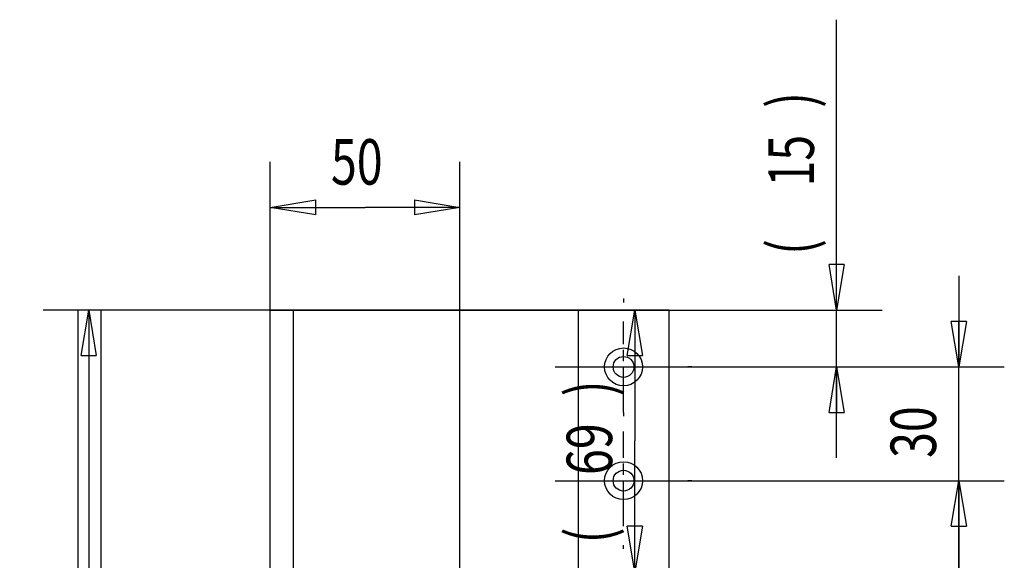
# Model space of a CAD drawing. Extents: x -38 to 840, y -660 to 1315.
# Drawn here: x 329 to 589, y 1173 to 1315 of the extents above; entities that cross this region are included whole.
import ezdxf

# ---------------------------------------------------------------- set-up
doc = ezdxf.new("R2010")
doc.units = 0
doc.linetypes.add('CENTERLINE', pattern=[30, 12, -1.5, 3, -1.5, 12])
doc.layers.get('0').update_dxf_attribs({"linetype": 'CONTINUOUS'})
for name, color, linetype in [('15', 7, 'CONTINUOUS'), ('6', 7, 'CONTINUOUS'), ('8', 7, 'CONTINUOUS')]:
    doc.layers.add(name, color=color, linetype=linetype)
doc.styles.get("Standard").update_dxf_attribs({"font": 'monotxt.shx'})
doc.dimstyles.new('DSTYLE1', dxfattribs={"dimtxt": 12, "dimasz": 12, "dimexe": 3, "dimexo": 0, "dimgap": 1.5, "dimtad": 1, "dimrnd": 0.01, "dimzin": 11, "dimcen": 0.09, "dimazin": 3, "dimtp": 0.1, "dimtm": 0.1, "dimtfac": 1, "dimtdec": 4, "dimtofl": 0, "dimtmove": 0, "dimatfit": 3, "dimtolj": 1, "dimtzin": 0})

# ---------------------------------------------------------------- blocks, each defined once
blk = doc.blocks.new('_AH1')
at = {"color": 0, "linetype": 'CONTINUOUS'}
for p, q in [((-1, 0.166667), (0, 0)), ((-1, 0.166667), (-1, -0.166667)), ((0, 0), (-1, -0.166667)), ((0, 0), (-1, 0))]:
    blk.add_line(p, q, dxfattribs=at)
blk = doc.blocks.new('*D12455')
at = {"layer": '15', "color": 3, "linetype": 'CONTINUOUS'}
for p, q in [((476.25947, 1238.7224), (335.15919, 1238.7224)), ((347.15919, 1238.7224), (347.15919, 358.72236)), ((347.15919, -521.27764), (347.15919, 358.72236)), ((476.25947, -521.27764), (335.15919, -521.27764))]:
    blk.add_line(p, q, dxfattribs=at)
at = {"layer": '15', "color": 3, "xscale": 12, "yscale": 12, "zscale": 12}
for p, rotation in [((347.15919, 1238.7224), 90), ((347.15919, -521.27764), 270)]:
    blk.add_blockref('_AH1', p, dxfattribs=dict(at, rotation=rotation))
at = {"layer": '15', "color": 3, "linetype": 'CONTINUOUS', "width": 0.75}
blk.add_text('1760', height=12, rotation=90, dxfattribs=at).set_placement((341.15519, 340.72236))
blk = doc.blocks.new('*D12469')
at = {"layer": '15', "color": 3, "linetype": 'CONTINUOUS'}
for p, q in [((470.25947, 1193.7224), (588.71732, 1193.7224)), ((576.71732, 1193.7224), (576.71732, 1103.7224)), ((576.71732, 1013.7224), (576.71732, 1103.7224)), ((470.25947, 1013.7224), (588.71732, 1013.7224))]:
    blk.add_line(p, q, dxfattribs=at)
at = {"layer": '15', "color": 3, "xscale": 12, "yscale": 12, "zscale": 12}
for p, rotation in [((576.71732, 1193.7224), 90), ((576.71732, 1013.7224), 270)]:
    blk.add_blockref('_AH1', p, dxfattribs=dict(at, rotation=rotation))
at = {"layer": '15', "color": 3, "linetype": 'CONTINUOUS', "width": 0.75}
blk.add_text('180', height=12, rotation=90, dxfattribs=at).set_placement((570.71332, 1090.2224))
blk = doc.blocks.new('*D12470')
at = {"layer": '15', "color": 3, "linetype": 'CONTINUOUS'}
for p, q in [((576.71732, 1247.7224), (576.71732, 1223.7224)), ((470.25947, 1223.7224), (588.71732, 1223.7224)), ((576.71732, 1169.7224), (576.71732, 1223.7224)), ((470.25947, 1193.7224), (588.71732, 1193.7224))]:
    blk.add_line(p, q, dxfattribs=at)
at = {"layer": '15', "color": 3, "xscale": 12, "yscale": 12, "zscale": 12}
for p, rotation in [((576.71732, 1223.7224), 270), ((576.71732, 1193.7224), 90)]:
    blk.add_blockref('_AH1', p, dxfattribs=dict(at, rotation=rotation))
at = {"layer": '15', "color": 3, "linetype": 'CONTINUOUS', "width": 0.75}
blk.add_text('30', height=12, rotation=90, dxfattribs=at).set_placement((570.71332, 1199.7224))
blk = doc.blocks.new('*D12471')
at = {"layer": '15', "color": 3, "linetype": 'CONTINUOUS'}
for p, q in [((544.48573, 1238.7224), (544.48573, 1315.2908)), ((500.25947, 1238.7224), (556.48573, 1238.7224)), ((544.48573, 1199.7224), (544.48573, 1238.7224)), ((470.25947, 1223.7224), (556.48573, 1223.7224))]:
    blk.add_line(p, q, dxfattribs=at)
at = {"layer": '15', "color": 3, "xscale": 12, "yscale": 12, "zscale": 12}
for p, rotation in [((544.48573, 1238.7224), 270), ((544.48573, 1238.7224), 270), ((544.48573, 1238.7224), 270), ((544.48573, 1223.7224), 90), ((544.48573, 1223.7224), 90), ((544.48573, 1223.7224), 90)]:
    blk.add_blockref('_AH1', p, dxfattribs=dict(at, rotation=rotation))
at = {"layer": '15', "color": 3, "linetype": 'CONTINUOUS', "width": 0.75}
for s, p in [(' )', (538.48173, 1289.2908)), ('15', (538.48173, 1271.2908)), ('( ', (538.48173, 1253.2908))]:
    blk.add_text(s, height=12, rotation=90, dxfattribs=at).set_placement(p)
blk = doc.blocks.new('*D12504')
at = {"layer": '8', "color": 3, "linetype": 'CONTINUOUS'}
for p, q in [((395.0626, 1238.7224), (395.0626, 1277.7882)), ((445.0626, 1169.7224), (445.0626, 1277.7882)), ((395.0626, 1265.7882), (420.0626, 1265.7882)), ((445.0626, 1265.7882), (420.0626, 1265.7882))]:
    blk.add_line(p, q, dxfattribs=at)
at = {"layer": '8', "color": 3, "xscale": 12, "yscale": 12, "zscale": 12, "rotation": 180}
blk.add_blockref('_AH1', (395.0626, 1265.7882), dxfattribs=at)
at = {"layer": '8', "color": 3, "xscale": 12, "yscale": 12, "zscale": 12}
blk.add_blockref('_AH1', (445.0626, 1265.7882), dxfattribs=at)
at = {"layer": '8', "color": 3, "linetype": 'CONTINUOUS', "width": 0.75}
blk.add_text('50', height=12, dxfattribs=at).set_placement((411.0626, 1271.7922))
blk = doc.blocks.new('*D12506')
at = {"layer": '8', "color": 3, "linetype": 'CONTINUOUS'}
for p, q in [((395.0626, 1238.7224), (503.24661, 1238.7224)), ((491.24661, 1238.7224), (491.24661, 1204.2224)), ((491.24661, 1169.7224), (491.24661, 1204.2224)), ((428.2626, 1169.7224), (503.24661, 1169.7224))]:
    blk.add_line(p, q, dxfattribs=at)
at = {"layer": '8', "color": 3, "xscale": 12, "yscale": 12, "zscale": 12}
for p, rotation in [((491.24661, 1238.7224), 90), ((491.24661, 1238.7224), 90), ((491.24661, 1238.7224), 90), ((491.24661, 1169.7224), 270), ((491.24661, 1169.7224), 270), ((491.24661, 1169.7224), 270)]:
    blk.add_blockref('_AH1', p, dxfattribs=dict(at, rotation=rotation))
at = {"layer": '8', "color": 3, "linetype": 'CONTINUOUS', "width": 0.75}
for s, p in [(' )', (485.24261, 1213.2224)), ('69', (485.24261, 1195.2224)), ('( ', (485.24261, 1177.2224))]:
    blk.add_text(s, height=12, rotation=90, dxfattribs=at).set_placement(p)

msp = doc.modelspace()

# ---------------------------------------------------------------- linework, layer by layer
at = {"layer": '15', "color": 3, "linetype": 'CENTERLINE'}
for p, q in [((488.25947, 1241.7224), (488.25947, 1240.7224)), ((488.25947, 1211.7224), (488.25947, 1235.7224)), ((470.25947, 1223.7224), (471.25947, 1223.7224)), ((476.25947, 1223.7224), (500.25947, 1223.7224)), ((506.25947, 1223.7224), (505.25947, 1223.7224)), ((488.25947, 1211.7224), (488.25947, 1210.7224)), ((488.25947, 1205.7224), (488.25947, 1206.7224)), ((488.25947, 1181.7224), (488.25947, 1205.7224)), ((470.25947, 1193.7224), (471.25947, 1193.7224)), ((476.25947, 1193.7224), (500.25947, 1193.7224)), ((506.25947, 1193.7224), (505.25947, 1193.7224)), ((488.25947, 1175.7224), (488.25947, 1176.7224))]:
    msp.add_line(p, q, dxfattribs=at)
at = {"layer": '15', "color": 230, "linetype": 'CONTINUOUS'}
for p, q in [((500.25947, 1238.7224), (476.25947, 1238.7224)), ((476.25947, 1238.7224), (476.25947, -521.27764)), ((500.25947, -521.27764), (500.25947, 1238.7224))]:
    msp.add_line(p, q, dxfattribs=at)
for centre, radius in [((488.25947, 1223.7224), 5), ((488.25947, 1223.7224), 2.75), ((488.25947, 1193.7224), 5), ((488.25947, 1193.7224), 2.75)]:
    msp.add_circle(centre, radius, dxfattribs=at)
at = {"layer": '6', "color": 230, "linetype": 'CONTINUOUS'}
for p, q in [((350.39013, 1238.7224), (344.39013, 1238.7224)), ((344.39013, -521.27764), (344.39013, 1238.7224)), ((350.39013, 1238.7224), (350.39013, -521.27764))]:
    msp.add_line(p, q, dxfattribs=at)
at = {"layer": '8', "color": 230, "linetype": 'CONTINUOUS'}
for p, q in [((401.0626, 1238.7224), (395.06259, 1238.7224)), ((395.06259, -521.27764), (395.06259, 1238.7224)), ((401.0626, 1238.7224), (401.0626, -521.27764))]:
    msp.add_line(p, q, dxfattribs=at)

# ---------------------------------------------------------------- dimensions: what is measured, and where the dimension line sits
at = {"layer": '15', "color": 3, "linetype": 'CONTINUOUS'}
dim = msp.add_linear_dim(base=(544.48573, 1238.7224), p1=(470.25947, 1223.7224), p2=(500.25947, 1238.7224), angle=90, text='( <> )', dimstyle='DSTYLE1', override={"dimblk": '_AH1', "dimsah": 0}, dxfattribs=at)
dim.commit()
dim.dimension.update_dxf_attribs({"geometry": '*D12471', "text_midpoint": (532.48173, 1280.2908), "dimtype": 128})
for base, p1, p2, picture, middle in [((576.71732, 1193.7224), (470.25947, 1223.7224), (470.25947, 1193.7224), '*D12470', (564.71332, 1208.7224)), ((347.15919, 1238.7224), (476.25947, -521.27764), (476.25947, 1238.7224), '*D12455', (335.15519, 358.72236)), ((576.71732, 1013.7224), (470.25947, 1193.7224), (470.25947, 1013.7224), '*D12469', (564.71332, 1103.7224))]:
    dim = msp.add_linear_dim(base=base, p1=p1, p2=p2, angle=90, dimstyle='DSTYLE1', override={"dimblk": '_AH1', "dimsah": 0}, dxfattribs=at)
    dim.commit()
    dim.dimension.update_dxf_attribs({"geometry": picture, "text_midpoint": middle, "dimtype": 128})
at = {"layer": '8', "color": 3, "linetype": 'CONTINUOUS'}
dim = msp.add_linear_dim(base=(445.0626, 1265.7882), p1=(395.0626, 1238.7224), p2=(445.0626, 1169.7224), dimstyle='DSTYLE1', override={"dimblk": '_AH1', "dimsah": 0}, dxfattribs=at)
dim.commit()
dim.dimension.update_dxf_attribs({"geometry": '*D12504', "text_midpoint": (420.0626, 1277.7922), "dimtype": 128})
dim = msp.add_linear_dim(base=(491.24661, 1169.7224), p1=(395.0626, 1238.7224), p2=(428.2626, 1169.7224), angle=90, text='( <> )', dimstyle='DSTYLE1', override={"dimblk": '_AH1', "dimsah": 0}, dxfattribs=at)
dim.commit()
dim.dimension.update_dxf_attribs({"geometry": '*D12506', "text_midpoint": (479.24261, 1204.2224), "dimtype": 128})

doc.saveas('drawing.dxf')
